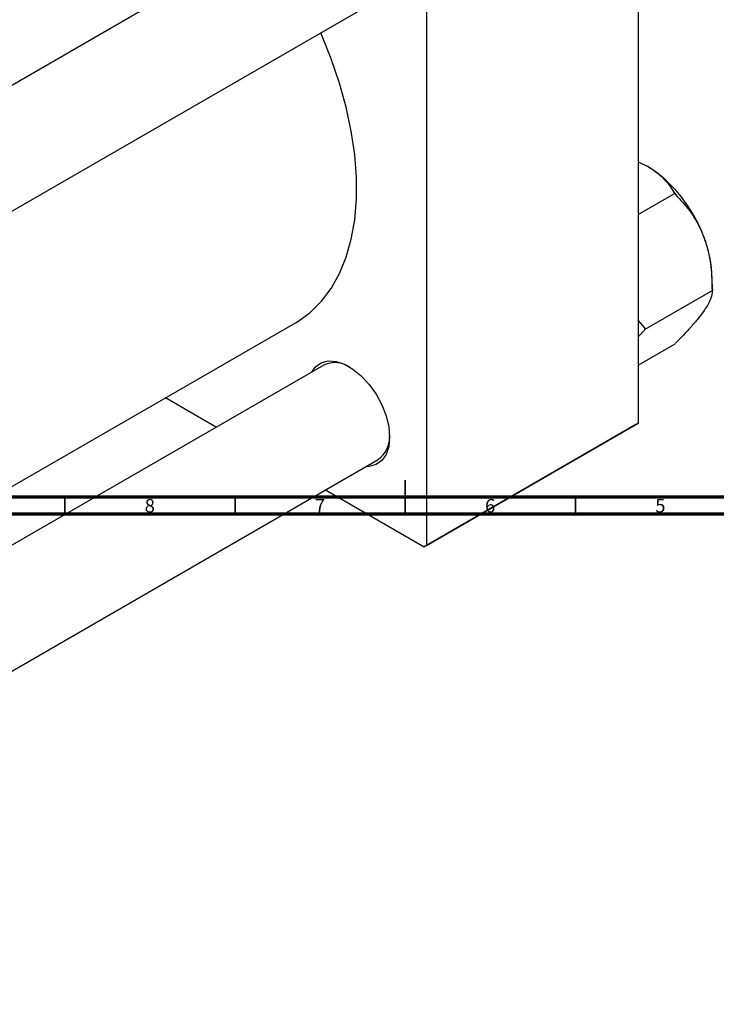
# Model space of a CAD drawing. Units: millimetres. Extents: x -469 to 636, y -229 to 447.
# Drawn here: x 189 to 393, y -139 to 150 of the extents above; entities that cross this region are included whole.
import ezdxf

# ---------------------------------------------------------------- set-up
doc = ezdxf.new("R2010")
doc.units = ezdxf.units.MM
doc.styles.add('SLDTEXTSTYLE0', font='TXT', dxfattribs={"width": 0.75})

msp = doc.modelspace()

# ---------------------------------------------------------------- linework, layer by layer
at = {"color": 7, "linetype": 'Continuous', "lineweight": 25}
for p, q in [((370.45, 217.89), (370.45, 31.72)), ((278.1, 183.86), (0.9, 23.84)), ((308.23, 181.97), (308.23, -4.2)), ((16.9, -3.87), (294.09, 156.15)), ((370.45, 108.5), (373.07, 107.25)), ((370.45, 92.99), (381.29, 99.24)), ((381.02, 99.4), (381.29, 99.24)), ((381.29, 99.24), (381.42, 98.9)), ((392.2, 71.11), (392.2, 74.12)), ((372.53, 59.35), (392.33, 70.78)), ((392.2, 71.12), (392.33, 70.78)), ((392.33, 70.78), (392.2, 70.59)), ((16.9, -84.71), (269.91, 61.35)), ((372.4, 59.69), (370.45, 61.96)), ((370.45, 57.11), (372.4, 59.16)), ((372.53, 59.35), (372.4, 59.69)), ((372.4, 59.16), (372.53, 59.35)), ((370.45, 48.81), (381.29, 55.06)), ((381.42, 55.25), (381.29, 55.06)), ((278.1, 48.81), (16.9, -101.98)), ((231.59, 39.23), (246.54, 30.59)), ((369.75, 31.31), (307.52, -4.61)), ((308.23, -4.2), (370.45, 31.72)), ((370.45, 31.72), (369.75, 31.31)), ((16.9, -138.93), (294.09, 21.09)), ((278.55, 12.12), (307.52, -4.61)), ((307.52, -4.61), (308.23, -4.2))]:
    msp.add_line(p, q, dxfattribs=at)
at = {"color": 7, "linetype": 'Continuous', "lineweight": 35}
for p, q in [((302, 5), (302, 15)), ((202, 10), (202, 5)), ((252, 10), (252, 5)), ((302, 10), (302, 5)), ((352, 10), (352, 5))]:
    msp.add_line(p, q, dxfattribs=at)
at = {"color": 7, "linetype": 'Continuous', "lineweight": 70}
for p, q in [((584, 10), (20, 10)), ((589, 5), (15, 5))]:
    msp.add_line(p, q, dxfattribs=at)
at = {"color": 7, "linetype": 'Continuous', "lineweight": 25, "flags": 128}
for points in [[(269.91, 61.35), (270.4, 61.64), (274.08, 64.28), (277.38, 67.52), (280.25, 71.32), (282.69, 75.65), (284.66, 80.49), (286.15, 85.78), (287.15, 91.49), (287.66, 97.56), (287.66, 103.96), (287.15, 110.61), (286.15, 117.48), (284.66, 124.5), (282.69, 131.61), (280.25, 138.75), (277.38, 145.88), (277.16, 146.37)], [(274.52, 46.74), (275.66, 48.32), (277.34, 49.5), (279.38, 50.03), (281.67, 49.89), (284.13, 49.07), (286.64, 47.62), (289.1, 45.6), (291.4, 43.09), (293.43, 40.22), (295.11, 37.09), (296.37, 33.85), (297.15, 30.64), (297.41, 27.6), (297.15, 24.87), (296.37, 22.56), (295.11, 20.77), (293.43, 19.58), (291.4, 19.05), (290.51, 19.03)]]:
    msp.add_lwpolyline(points, dxfattribs=at)
at = {"color": 7, "linetype": 'Continuous', "lineweight": 25}
for centre, radius, start, end in [((350.67, 72.29), 41.52, 20.2271, 57.362), ((356.98, 73.44), 35.22, 1.1082, 22.0212), ((343.12, 59.42), 29.28, 359.4823, 0.5177), ((281.38, 41.6), 7.92, 56.5342, 114.525), ((289.42, 27.58), 7.99, 305.7573, 3.1729)]:
    msp.add_arc(centre, radius, start, end, dxfattribs=at)
for points, knots in [([(373.07, 107.25), (373.3, 107.11), (374.85, 106.2), (377.35, 104.25), (379.59, 101.68), (380.64, 100.01), (381.02, 99.4)], [0, 0, 0, 0, 0.063553, 0.418563, 0.785867, 1, 1, 1, 1]), ([(381.42, 98.9), (382.82, 97.38), (385.68, 94.27), (388.3, 89.92), (389.4, 87.21), (389.64, 86.64)], [0, 0, 0, 0, 0.433254, 0.881062, 1, 1, 1, 1]), ([(389.64, 86.64), (390.08, 85.37), (390.96, 82.8), (391.96, 77.58), (392.11, 73.65), (392.2, 71.12)], [0, 0, 0, 0, 0.258128, 0.521716, 1, 1, 1, 1]), ([(392.2, 70.59), (392.12, 69.92), (391.96, 68.55), (390.86, 66.34), (389.85, 64.86), (389.64, 64.55)], [0, 0, 0, 0, 0.433254, 0.881062, 1, 1, 1, 1]), ([(389.64, 64.55), (389.11, 63.84), (388.04, 62.4), (385.37, 59.3), (382.97, 56.84), (381.42, 55.25)], [0, 0, 0, 0, 0.258128, 0.521716, 1, 1, 1, 1])]:
    msp.add_open_spline(points, degree=3, knots=knots, dxfattribs=at)

# ---------------------------------------------------------------- texts
at = {"color": 7, "linetype": 'Continuous', "lineweight": 0, "char_height": 3.97, "attachment_point": 2, "style": 'SLDTEXTSTYLE0'}
for s, insert in [('8', (226.96, 9.47)), ('7', (276.96, 9.47)), ('6', (326.96, 9.47)), ('5', (376.96, 9.47))]:
    msp.add_mtext(s, dxfattribs=dict(at, insert=insert))

doc.saveas('drawing.dxf')
